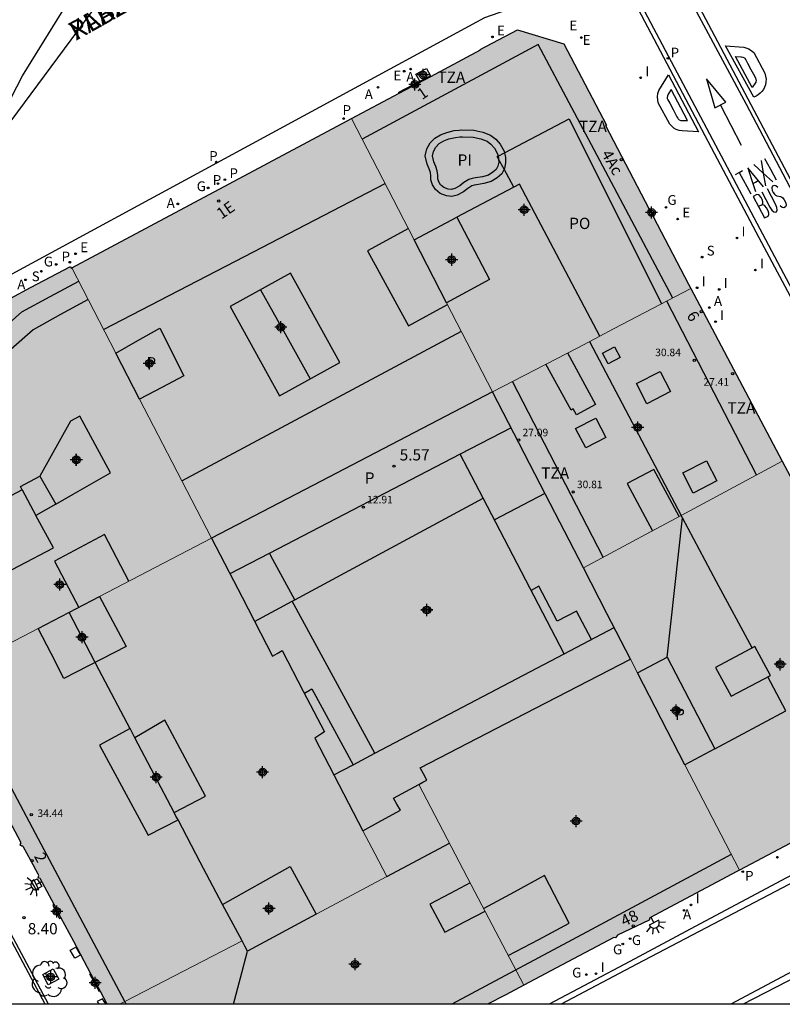
# Model space of a CAD drawing. Units: metres. Extents: x 582044 to 582396, y 4796539 to 4796790.
# Drawn here: x 582302 to 582352, y 4796540 to 4796606 of the extents above; entities that cross this region are included whole.
import ezdxf
from ezdxf.enums import TextEntityAlignment as Align

# ---------------------------------------------------------------- set-up
doc = ezdxf.new("R2010")
doc.units = ezdxf.units.M
for name, color, linetype in [('010106', 9, 'Continuous'), ('020204', 9, 'Continuous'), ('020308', 9, 'Continuous'), ('050109', 4, 'Continuous'), ('050305', 9, 'Continuous'), ('060108', 9, 'Continuous'), ('060113', 4, 'Continuous'), ('060117', 9, 'Continuous'), ('060130', 9, 'Continuous'), ('070108', 9, 'Continuous'), ('070113', 9, 'Continuous'), ('080106', 1, 'Continuous'), ('080109', 9, 'Continuous'), ('080110', 9, 'Continuous'), ('080119', 7, 'Continuous'), ('080121', 9, 'Continuous'), ('080201', 9, 'Continuous'), ('080202', 9, 'Continuous'), ('080303', 9, 'Continuous'), ('080306', 9, 'Continuous'), ('080308', 9, 'Continuous'), ('080310', 9, 'Continuous'), ('080311', 9, 'Continuous'), ('080312', 8, 'Continuous'), ('080316', 9, 'Continuous'), ('090101', 1, 'Continuous'), ('090111', 4, 'Continuous'), ('100101', 9, 'Continuous'), ('100117', 54, 'Continuous'), ('100202', 3, 'Continuous'), ('200205', 4, 'Continuous'), ('200305', 4, 'Continuous'), ('210201', 9, 'Continuous'), ('210203', 4, 'Continuous'), ('210204', 9, 'Continuous'), ('210205', 4, 'Continuous'), ('210301', 9, 'Continuous'), ('210303', 4, 'Continuous'), ('210304', 9, 'Continuous'), ('210305', 4, 'Continuous'), ('220205', 1, 'Continuous'), ('220207', 9, 'Continuous'), ('220305', 1, 'Continuous'), ('220307', 9, 'Continuous'), ('230204', 9, 'Continuous'), ('230304', 9, 'Continuous'), ('250204', 9, 'Continuous'), ('260101', 9, 'Continuous'), ('270204', 9, 'Continuous'), ('270304', 9, 'Continuous'), ('990501', 21, 'Continuous'), ('990505', 151, 'Continuous'), ('990507', 41, 'Continuous'), ('C_Edificios', 5, 'Continuous'), ('Centroides', 1, 'Continuous')]:
    doc.layers.add(name, color=color, linetype=linetype)
for name, color, linetype, lineweight in [('080111', 7, 'Continuous', 30), ('080117', 7, 'Continuous', 20), ('080126', 7, 'Continuous', 30)]:
    doc.layers.add(name, color=color, linetype=linetype, lineweight=lineweight)
doc.styles.add('ARIAL', font='arial.ttf', dxfattribs={"height": 1})
doc.styles.add('ARIALI', font='ariali.ttf', dxfattribs={"height": 1})
doc.styles.add('ROMANS', font='romans__.ttf', dxfattribs={"height": 1})
doc.styles.get("Standard").update_dxf_attribs({"font": 'arial.ttf'})

# ---------------------------------------------------------------- blocks, each defined once
blk = doc.blocks.new('Centroide')
for points in [[(0.402, 0), (-0.402, 0)], [(0, -0.402), (0, 0.402)]]:
    blk.add_lwpolyline(points)
for radius in [0.256, 0.159]:
    blk.add_circle((0, 0), radius)
blk = doc.blocks.new('SANEA')
blk.add_circle((0, 0), 0.055)
blk = doc.blocks.new('REIND')
blk.add_circle((0, 0), 0.055)
blk = doc.blocks.new('ABAS')
blk.add_circle((0, 0), 0.055)
blk = doc.blocks.new('REGELE')
blk.add_circle((0, 0), 0.055)
blk = doc.blocks.new('PLUVI3')
blk.add_circle((0, 0), 0.055)
blk = doc.blocks.new('COTAPU')
blk.add_circle((0, 0), 0.075)
blk = doc.blocks.new('PUNTO')
blk.add_circle((0, 0), 0.075)
blk = doc.blocks.new('BloquePortal')
blk.add_circle((0, 0), 0.075)
at = {"flags": 5}
blk.add_attdef('INDICE', text='', height=0.75, dxfattribs=at).set_placement((0, 0), align=Align.MIDDLE_CENTER)
blk = doc.blocks.new('PLUVI1')
blk.add_circle((0, 0), 0.055)
blk = doc.blocks.new('FAREDE')
at = {"linetype": 'Continuous'}
for p, q in [((0.75, 0.7), (0.57, 0.322)), ((0.415, 0), (0, 0)), ((0.415, 0.36), (0.415, -0.351)), ((1.07, 0.411), (0.715, 0.19)), ((0.738, -0.699), (0.56, -0.32)), ((1.062, -0.416), (0.709, -0.191)), ((1.187, -0.005), (0.768, -0.001))]:
    blk.add_line(p, q, dxfattribs=at)
blk.add_arc((0.413, 0.004), 0.355, 270.4282, 89.5718, dxfattribs=at)
blk = doc.blocks.new('REGALU')
blk.add_circle((0, 0), 0.055)
blk = doc.blocks.new('ARBOL')
blk.add_circle((0, 0), 0.0587)
for centre, radius, start, end in [((-0.564, 0.381), 0.532, 92.28, 254.58), ((-0.28, 0.855), 0.3, 359.28777, 173.60777), ((0.097, 0.97), 0.21, 23.15651, 160.46651), ((0.438, 0.881), 0.24, 301.57804, 139.32804), ((0.656, 0.288), 0.443, 319.85562, 114.76562), ((-0.091, 0.321), 0.12, 119.14, 310.56), ((0.819, -0.249), 0.383, 235.52754, 62.02753), ((-0.556, -0.339), 0.555, 142.64, 266.54), ((-0.039, -0.384), 0.21, 189.64, 323.88), ((0.299, -0.624), 0.532, 224.67, 0.24), ((-0.301, -0.676), 0.45, 213.78, 295.32)]:
    blk.add_arc(centre, radius, start, end)
blk = doc.blocks.new('REGAS')
blk.add_circle((0, 0), 0.055)
blk = doc.blocks.new('PLUVI2')
blk.add_circle((0, 0), 0.055)

msp = doc.modelspace()

# ---------------------------------------------------------------- hatches: boundary and pattern name
at = {"layer": '990501'}
for points in [[(582327.888, 4796590.959), (582330.719, 4796592.453), (582332.899, 4796588.316), (582330.05, 4796586.768), (582333.103, 4796580.847), (582338.712, 4796583.769), (582341.134, 4796585.031), (582346.268, 4796587.705), (582346.106, 4796588.011), (582343.759, 4796592.499), (582343.498, 4796592.997), (582340.601, 4796598.535), (582340.628, 4796598.549), (582340.656, 4796598.564), (582337.837, 4796603.973), (582334.744, 4796604.891), (582332.279, 4796603.595), (582332.295, 4796603.565), (582328.992, 4796601.808), (582326.901, 4796600.696), (582323.736, 4796599.012)], [(582308.082, 4796583.427), (582305.16, 4796589.085), (582323.442, 4796598.855), (582323.736, 4796599.012), (582327.888, 4796590.959), (582330.05, 4796586.768), (582333.103, 4796580.847), (582321.168, 4796574.628), (582314.437, 4796571.122), (582311.824, 4796576.182), (582309.662, 4796580.369), (582311.133, 4796581.138), (582312.604, 4796581.908), (582311.004, 4796585.084), (582309.543, 4796584.256)], [(582345.876, 4796556.076), (582349.492, 4796549.065), (582360.983, 4796555.17), (582361.221, 4796555.954), (582361.653, 4796557.371), (582361.892, 4796558.155), (582357.866, 4796565.741), (582357.073, 4796567.237), (582356.543, 4796568.235), (582356.559, 4796568.244), (582356.576, 4796568.253), (582354.457, 4796572.252), (582352.337, 4796576.252), (582345.662, 4796572.668), (582343.586, 4796571.553), (582339.13, 4796569.16), (582340.694, 4796566.126), (582342.258, 4796563.092), (582342.733, 4796562.171), (582344.69, 4796563.228), (582347.858, 4796557.124), (582346.867, 4796556.6)], [(582345.876, 4796556.076), (582342.733, 4796562.171), (582342.258, 4796563.092), (582335.27, 4796559.484), (582328.282, 4796555.878), (582328.51, 4796555.467), (582328.739, 4796555.056), (582328.47, 4796554.911), (582328.202, 4796554.767), (582331.688, 4796548.101), (582335.175, 4796541.434), (582336.965, 4796542.382), (582341.161, 4796544.605), (582341.271, 4796544.578), (582341.386, 4796544.753), (582343.498, 4796545.748), (582343.532, 4796545.896), (582349.33, 4796548.979), (582349.492, 4796549.065)], [(582328.202, 4796554.767), (582327.626, 4796554.457), (582326.514, 4796553.858), (582326.752, 4796553.457), (582326.99, 4796553.057), (582325.734, 4796552.369), (582324.492, 4796551.69), (582325.285, 4796550.167), (582326.078, 4796548.645), (582321.387, 4796546.137), (582316.819, 4796543.693), (582316.639, 4796544.029), (582316.459, 4796544.365), (582312.567, 4796542.353), (582308.675, 4796540.342), (582308.321, 4796540.16), (582332.768, 4796540.159), (582333.971, 4796540.797), (582335.175, 4796541.434), (582331.688, 4796548.101)]]:
    msp.add_hatch(color=256, dxfattribs=at).paths.add_polyline_path(points, flags=0)
h = msp.add_hatch(color=256, dxfattribs=at)
h.paths.add_polyline_path([(582293.8, 4796578.03), (582290.784, 4796573.423), (582290.69, 4796571.56), (582291.558, 4796569.929), (582291.603, 4796569.953), (582291.649, 4796569.977), (582293.879, 4796565.775), (582296.11, 4796561.574), (582302.921, 4796565.122), (582307.005, 4796567.25), (582314.437, 4796571.122), (582311.824, 4796576.182), (582309.662, 4796580.369), (582308.082, 4796583.427), (582305.16, 4796589.085), (582305.14, 4796589.074), (582305.12, 4796589.064), (582305.089, 4796589.12), (582305.059, 4796589.177), (582302.419, 4796587.776), (582299.778, 4796586.375), (582298.519, 4796585.24), (582295.413, 4796580.495)], flags=0)
h.paths.add_polyline_path([(582305.684, 4796579.237), (582305.076, 4796578.893), (582303.028, 4796575.245), (582304.092, 4796573.386), (582305.254, 4796574.051), (582307.732, 4796575.469)], flags=0)
h = msp.add_hatch(color=256, dxfattribs=at)
h.dxf.hatch_style = 1
h.paths.add_polyline_path([(582349.303, 4796581.979), (582346.268, 4796587.705), (582341.134, 4796585.031), (582340.227, 4796584.549), (582338.71, 4796583.76), (582333.103, 4796580.847), (582336.61, 4796574.03), (582339.13, 4796569.16), (582343.58, 4796571.55), (582345.63, 4796572.64), (582352.337, 4796576.252)])
h = msp.add_hatch(color=256, dxfattribs=at)
h.paths.add_polyline_path([(582314.437, 4796571.122), (582307.005, 4796567.25), (582307.884, 4796565.591), (582308.763, 4796563.933), (582304.635, 4796561.805), (582303.779, 4796563.464), (582302.921, 4796565.122), (582296.11, 4796561.574), (582301.791, 4796550.897), (582301.729, 4796550.768), (582301.776, 4796550.717), (582301.807, 4796550.685), (582301.837, 4796550.671), (582301.902, 4796550.668), (582301.927, 4796550.642), (582301.955, 4796550.598), (582302.438, 4796549.705), (582302.921, 4796548.813), (582302.965, 4796548.72), (582302.927, 4796548.556), (582303.054, 4796548.511), (582303.978, 4796546.78), (582304.439, 4796545.915), (582305.282, 4796544.336), (582306.425, 4796542.193), (582307.054, 4796541.014), (582307.51, 4796540.16), (582308.321, 4796540.16), (582308.675, 4796540.342), (582312.567, 4796542.353), (582316.459, 4796544.365), (582315.155, 4796546.797), (582319.659, 4796549.309), (582321.387, 4796546.137), (582326.078, 4796548.645), (582325.285, 4796550.167), (582324.492, 4796551.69), (582324.476, 4796551.682), (582322.884, 4796554.765), (582321.292, 4796557.849), (582321.618, 4796558.051), (582321.943, 4796558.252), (582320.532, 4796560.957), (582319.122, 4796563.662), (582318.804, 4796563.471), (582318.487, 4796563.28), (582316.462, 4796567.201)], flags=0)
h.paths.add_polyline_path([(582311.339, 4796559.037), (582309.342, 4796557.869), (582309.186, 4796558.167), (582309.022, 4796558.477), (582306.995, 4796557.365), (582310.227, 4796551.405), (582311.218, 4796551.907), (582312.209, 4796552.408), (582312.075, 4796552.663), (582311.944, 4796552.912), (582314.043, 4796553.997)], flags=0)
at = {"layer": '990505'}
msp.add_hatch(color=256, dxfattribs=at).paths.add_polyline_path([(582333.507, 4796596.107), (582333.499, 4796596.363), (582333.435, 4796596.667), (582333.227, 4796597.035), (582332.987, 4796597.307), (582332.739, 4796597.507), (582332.323, 4796597.659), (582331.803, 4796597.779), (582331.091, 4796597.803), (582330.923, 4796597.787), (582330.627, 4796597.755), (582330.203, 4796597.651), (582329.852, 4796597.516), (582329.556, 4796597.34), (582329.332, 4796597.108), (582329.172, 4796596.82), (582329.1, 4796596.532), (582329.195, 4796596.132), (582329.331, 4796595.828), (582329.419, 4796595.524), (582329.467, 4796595.244), (582329.467, 4796594.996), (582329.523, 4796594.796), (582329.651, 4796594.604), (582329.859, 4796594.428), (582330.147, 4796594.316), (582330.363, 4796594.3), (582330.587, 4796594.356), (582330.915, 4796594.532), (582331.195, 4796594.748), (582331.531, 4796594.948), (582331.747, 4796595.028), (582331.955, 4796595.068), (582332.427, 4796595.132), (582332.819, 4796595.252), (582333.123, 4796595.443), (582333.339, 4796595.627), (582333.451, 4796595.851)], flags=0)
at = {"layer": '990507'}
for points in [[(582330.719, 4796592.453), (582332.899, 4796588.316), (582330.05, 4796586.768), (582327.888, 4796590.959)], [(582311.004, 4796585.084), (582312.604, 4796581.908), (582311.133, 4796581.138), (582309.662, 4796580.369), (582308.082, 4796583.427), (582309.543, 4796584.256)], [(582333.103, 4796580.847), (582321.168, 4796574.628), (582314.437, 4796571.122), (582316.462, 4796567.201), (582318.487, 4796563.28), (582318.804, 4796563.471), (582319.122, 4796563.662), (582320.532, 4796560.957), (582321.943, 4796558.252), (582321.618, 4796558.051), (582321.292, 4796557.849), (582322.884, 4796554.765), (582324.476, 4796551.682), (582324.492, 4796551.69), (582325.734, 4796552.369), (582326.99, 4796553.057), (582326.752, 4796553.457), (582326.514, 4796553.858), (582327.626, 4796554.457), (582328.202, 4796554.767), (582328.47, 4796554.911), (582328.739, 4796555.056), (582328.51, 4796555.467), (582328.282, 4796555.878), (582335.27, 4796559.484), (582342.258, 4796563.092), (582340.694, 4796566.126), (582339.13, 4796569.16), (582336.614, 4796574.038)], [(582305.684, 4796579.237), (582305.076, 4796578.893), (582303.028, 4796575.245), (582304.092, 4796573.386), (582305.254, 4796574.051), (582307.732, 4796575.469)], [(582302.921, 4796565.122), (582307.005, 4796567.25), (582307.884, 4796565.591), (582308.763, 4796563.933), (582304.635, 4796561.805), (582303.779, 4796563.464)], [(582344.69, 4796563.228), (582342.733, 4796562.171), (582345.876, 4796556.076), (582346.867, 4796556.6), (582347.858, 4796557.124)], [(582311.339, 4796559.037), (582309.342, 4796557.869), (582309.186, 4796558.167), (582309.022, 4796558.477), (582306.995, 4796557.365), (582310.227, 4796551.405), (582311.218, 4796551.907), (582312.209, 4796552.408), (582312.075, 4796552.663), (582311.944, 4796552.912), (582314.043, 4796553.997)], [(582319.659, 4796549.309), (582315.155, 4796546.797), (582316.459, 4796544.365), (582316.639, 4796544.029), (582316.819, 4796543.693), (582321.387, 4796546.137)]]:
    msp.add_hatch(color=256, dxfattribs=at).paths.add_polyline_path(points, flags=0)

# ---------------------------------------------------------------- linework, layer by layer
at = {"layer": '010106', "flags": 128}
msp.add_lwpolyline([(582394.207, 4796715.595), (582394.207, 4796715.471), (582394.203, 4796540.158), (582044.213, 4796540.165), (582044.219, 4796790.158), (582394.209, 4796790.151)], close=True, dxfattribs=at)
at = {"layer": '050109', "flags": 128}
for points in [[(582333.501, 4796596.304), (582333.507, 4796596.107), (582333.451, 4796595.851), (582333.339, 4796595.627), (582333.123, 4796595.443), (582332.819, 4796595.252), (582332.427, 4796595.132), (582331.955, 4796595.068), (582331.747, 4796595.028), (582331.531, 4796594.948), (582331.195, 4796594.748), (582330.915, 4796594.532), (582330.587, 4796594.356), (582330.363, 4796594.3), (582330.147, 4796594.316), (582329.859, 4796594.428), (582329.651, 4796594.604), (582329.523, 4796594.796), (582329.467, 4796594.996), (582329.467, 4796595.244), (582329.419, 4796595.524), (582329.331, 4796595.828), (582329.195, 4796596.132), (582329.1, 4796596.532), (582329.172, 4796596.82), (582329.332, 4796597.108), (582329.556, 4796597.34), (582329.852, 4796597.516), (582330.203, 4796597.651), (582330.627, 4796597.755), (582330.923, 4796597.787), (582331.091, 4796597.803)], [(582331.091, 4796597.803), (582331.803, 4796597.779), (582332.323, 4796597.659), (582332.739, 4796597.507), (582332.987, 4796597.307), (582333.227, 4796597.035), (582333.435, 4796596.667), (582333.467, 4796596.517)], [(582333.467, 4796596.517), (582333.499, 4796596.363), (582333.501, 4796596.304)]]:
    msp.add_lwpolyline(points, dxfattribs=at)
at = {"layer": '060108', "flags": 128}
for points in [[(582370.779, 4796561.159), (582333.795, 4796631.076)], [(582341.29, 4796609.118), (582347.624, 4796597.078), (582350.781, 4796591.113), (582354.244, 4796584.644)], [(582303.606, 4796540.16), (582295.518, 4796555.345)], [(582355.655, 4796550.177), (582346.552, 4796545.325), (582342.209, 4796543.003), (582336.85, 4796540.159)], [(582349.721, 4796540.159), (582363.081, 4796547.063), (582362.107, 4796549.289)]]:
    msp.add_lwpolyline(points, dxfattribs=at)
at = {"layer": '060113', "flags": 128}
for points in [[(582341.821, 4796608.751), (582354.567, 4796584.659)], [(582358.145, 4796584.376), (582349.953, 4796599.931), (582345.403, 4796608.439)], [(582303.38, 4796540.16), (582295.503, 4796554.931), (582293.671, 4796553.996), (582288.727, 4796563.355), (582287.623, 4796565.347), (582287.015, 4796566.571), (582286.719, 4796567.571), (582286.607, 4796568.243), (582286.615, 4796569.275), (582286.695, 4796569.931), (582286.919, 4796570.699), (582287.239, 4796571.371), (582297.487, 4796586.803), (582297.799, 4796587.138), (582298.151, 4796587.426), (582298.623, 4796587.73), (582299.279, 4796588.084)], [(582354.167, 4796548.848), (582342.673, 4796542.816), (582337.66, 4796540.159)]]:
    msp.add_lwpolyline(points, dxfattribs=at)
at = {"layer": '060117', "flags": 128}
for points in [[(582326.901, 4796600.696), (582326.872, 4796600.751), (582328.269, 4796601.483)], [(582328.269, 4796601.483), (582328.97, 4796601.85)], [(582328.97, 4796601.85), (582328.992, 4796601.808)]]:
    msp.add_lwpolyline(points, dxfattribs=at)
at = {"layer": '060130', "flags": 128}
msp.add_lwpolyline([(582298.521, 4796595.346), (582301.891, 4796601.835), (582306.601, 4796609.486), (582309.388, 4796613.134), (582314.13, 4796618.94), (582318.2, 4796624.961), (582323.218, 4796632.858), (582326.123, 4796636.165)], dxfattribs=at)
at = {"layer": '070108', "flags": 128}
for points in [[(582298.521, 4796595.346), (582325.593, 4796631.921)], [(582325.593, 4796631.921), (582327.653, 4796628.403), (582338.852, 4796607.835), (582335.938, 4796606.869), (582332.568, 4796605.694), (582299.322, 4796587.666), (582299.305, 4796587.835)]]:
    msp.add_lwpolyline(points, dxfattribs=at)
at = {"layer": '070113', "flags": 128}
for points in [[(582333.861, 4796595.643), (582333.708, 4796595.338), (582333.396, 4796595.072), (582333.012, 4796594.831), (582332.526, 4796594.682), (582332.029, 4796594.614), (582331.871, 4796594.584), (582331.73, 4796594.532), (582331.454, 4796594.367), (582331.166, 4796594.145), (582330.754, 4796593.924), (582330.403, 4796593.836), (582330.045, 4796593.863), (582329.621, 4796594.028), (582329.305, 4796594.295), (582329.1, 4796594.602), (582329.007, 4796594.933), (582329.007, 4796595.205), (582328.97, 4796595.421), (582328.898, 4796595.67), (582328.759, 4796595.983), (582328.627, 4796596.534), (582328.741, 4796596.99), (582328.96, 4796597.384), (582329.268, 4796597.703), (582329.65, 4796597.93), (582330.066, 4796598.09), (582330.547, 4796598.209), (582330.877, 4796598.244), (582331.047, 4796598.26)], [(582331.047, 4796598.26), (582331.863, 4796598.237), (582332.454, 4796598.1), (582332.968, 4796597.912), (582333.306, 4796597.64), (582333.603, 4796597.303), (582333.87, 4796596.831), (582333.89, 4796596.738)], [(582333.89, 4796596.738), (582333.957, 4796596.418), (582333.968, 4796596.064), (582333.888, 4796595.697), (582333.861, 4796595.643)]]:
    msp.add_lwpolyline(points, dxfattribs=at)
at = {"layer": '080106', "flags": 128}
for points in [[(582327.506, 4796591.7), (582324.803, 4796590.228), (582327.516, 4796585.237), (582330.11, 4796586.65)], [(582315.684, 4796586.524), (582318.941, 4796580.595), (582322.947, 4796582.796), (582319.69, 4796588.725), (582315.684, 4796586.524)], [(582301.864, 4796574.334), (582301.74, 4796574.565), (582303.028, 4796575.245)], [(582301.864, 4796574.334), (582297.372, 4796571.973), (582299.348, 4796568.101), (582303.932, 4796570.477), (582302.776, 4796572.633)], [(582301.864, 4796574.334), (582302.776, 4796572.633)], [(582304.092, 4796573.386), (582302.776, 4796572.633)], [(582308.952, 4796568.265), (582307.332, 4796571.381), (582304.012, 4796569.597), (582305.618, 4796566.527)], [(582348.946, 4796560.628), (582351.559, 4796562.012), (582350.514, 4796563.924), (582347.901, 4796562.54), (582348.946, 4796560.628)], [(582331.62, 4796548.231), (582330.279, 4796547.518), (582328.938, 4796546.805), (582329.93, 4796544.957), (582331.269, 4796545.651), (582332.607, 4796546.344)]]:
    msp.add_lwpolyline(points, dxfattribs=at)
for points in [[(582340.77, 4796582.72), (582340.4, 4796583.42), (582341.2, 4796583.85), (582341.58, 4796583.14)], [(582344.23, 4796582.21), (582344.92, 4796580.87), (582343.35, 4796580.06), (582342.66, 4796581.4)], [(582339.29, 4796577.12), (582338.61, 4796578.42), (582339.95, 4796579.11), (582340.62, 4796577.81)], [(582347.3, 4796576.27), (582347.99, 4796574.93), (582346.42, 4796574.12), (582345.73, 4796575.46)]]:
    msp.add_lwpolyline(points, close=True, dxfattribs=at)
at = {"layer": '080109', "flags": 128}
for points in [[(582317.694, 4796587.629), (582319.332, 4796584.7), (582320.995, 4796581.724)], [(582339.539, 4796584.191), (582345.63, 4796572.64)], [(582345.701, 4796572.489), (582345.63, 4796572.64)], [(582344.69, 4796563.228), (582345.195, 4796567.858), (582345.701, 4796572.489)], [(582350.339, 4796563.831), (582347.978, 4796568.238), (582345.701, 4796572.489)], [(582309.029, 4796558.465), (582306.98, 4796562.367), (582304.973, 4796566.191)], [(582352.578, 4796559.652), (582351.368, 4796561.911)], [(582347.858, 4796557.124), (582352.578, 4796559.652)], [(582311.945, 4796552.912), (582310.642, 4796555.392), (582309.342, 4796557.869)], [(582315.155, 4796546.797), (582313.683, 4796549.601), (582312.211, 4796552.404)], [(582315.903, 4796540.159), (582316.361, 4796541.926), (582316.819, 4796543.693)]]:
    msp.add_lwpolyline(points, dxfattribs=at)
at = {"layer": '080110', "flags": 128}
for points in [[(582345.062, 4796587.076), (582340.592, 4796595.503), (582336.123, 4796603.931), (582324.44, 4796597.647)], [(582307.271, 4796584.998), (582316.617, 4796589.846), (582325.963, 4796594.694)], [(582340.227, 4796584.549), (582334.883, 4796594.651), (582330.719, 4796592.453)], [(582296.99, 4796562.032), (582294.705, 4796566.335), (582292.42, 4796570.637), (582292.964, 4796574.869), (582298.484, 4796583.173), (582301.836, 4796586.156), (582303.725, 4796587.182), (582305.613, 4796588.208)], [(582306.24, 4796586.993), (582304.414, 4796585.986), (582302.588, 4796584.98), (582299.612, 4796582.349), (582293.508, 4796573.069), (582293.436, 4796571.725), (582295.813, 4796567.191), (582298.189, 4796562.657)], [(582350.629, 4796575.332), (582344.681, 4796586.879)], [(582312.465, 4796574.942), (582331.027, 4796584.872)], [(582338.079, 4796583.432), (582339.94, 4796580.02), (582338.67, 4796579.33), (582338.46, 4796579.71), (582338.31, 4796579.63), (582336.638, 4796582.684)], [(582340.443, 4796569.865), (582334.42, 4796581.531)], [(582334.329, 4796578.465), (582330.95, 4796576.71)], [(582332.469, 4796573.782), (582330.95, 4796576.71), (582318.27, 4796570.12)], [(582345.48, 4796572.56), (582343.81, 4796575.7), (582342.04, 4796574.76), (582343.718, 4796571.623)], [(582336.573, 4796574.102), (582333.223, 4796572.357)], [(582319.966, 4796567.027), (582332.479, 4796573.788)], [(582337.856, 4796563.45), (582332.479, 4796573.788)], [(582318.27, 4796570.12), (582315.66, 4796568.755)], [(582319.966, 4796567.027), (582318.504, 4796569.719), (582318.282, 4796570.126)], [(582339.66, 4796564.4), (582338.67, 4796566.28), (582337.39, 4796565.61), (582336.17, 4796567.93), (582335.667, 4796567.659)], [(582317.297, 4796565.585), (582319.792, 4796566.933)], [(582319.792, 4796566.933), (582319.966, 4796567.027)], [(582325.291, 4796556.833), (582319.792, 4796566.933)], [(582337.856, 4796563.45), (582341.172, 4796565.197)], [(582325.291, 4796556.833), (582337.856, 4796563.45)], [(582308.771, 4796540.16), (582308.675, 4796540.342), (582302.945, 4796551.129), (582297.121, 4796562.1)], [(582320.6, 4796560.827), (582321.102, 4796561.125), (582323.847, 4796556.072)], [(582323.847, 4796556.072), (582325.291, 4796556.833)], [(582322.559, 4796555.394), (582323.847, 4796556.072)], [(582326.078, 4796548.645), (582328.148, 4796549.753), (582330.239, 4796550.871)], [(582348.952, 4796550.112), (582339.672, 4796545.136), (582330.392, 4796540.159)], [(582334.144, 4796543.404), (582336.165, 4796544.473), (582338.186, 4796545.541), (582336.546, 4796548.709), (582334.529, 4796547.617), (582332.512, 4796546.525)]]:
    msp.add_lwpolyline(points, dxfattribs=at)
at = {"layer": '080111', "flags": 128}
for points in [[(582328.992, 4796601.808), (582332.295, 4796603.565), (582332.279, 4796603.595), (582334.744, 4796604.891), (582337.837, 4796603.973), (582340.656, 4796598.564), (582340.628, 4796598.549), (582340.601, 4796598.535), (582343.498, 4796592.997)], [(582326.901, 4796600.696), (582328.992, 4796601.808)], [(582323.736, 4796599.012), (582326.901, 4796600.696)], [(582305.16, 4796589.085), (582323.442, 4796598.855), (582323.736, 4796599.012)], [(582343.498, 4796592.997), (582343.759, 4796592.499)], [(582343.759, 4796592.499), (582346.106, 4796588.011), (582346.268, 4796587.705)], [(582295.413, 4796580.495), (582298.519, 4796585.24), (582299.778, 4796586.375), (582302.419, 4796587.776), (582305.059, 4796589.177), (582305.089, 4796589.12), (582305.12, 4796589.064), (582305.14, 4796589.074), (582305.16, 4796589.085)], [(582346.268, 4796587.705), (582349.303, 4796581.979), (582352.337, 4796576.252)], [(582352.337, 4796576.252), (582354.457, 4796572.252), (582356.576, 4796568.253), (582356.559, 4796568.244), (582356.543, 4796568.235), (582357.073, 4796567.237)], [(582303.978, 4796546.78), (582303.054, 4796548.511), (582302.927, 4796548.556), (582302.965, 4796548.72), (582302.921, 4796548.813), (582302.438, 4796549.705), (582301.955, 4796550.598), (582301.927, 4796550.642), (582301.902, 4796550.668), (582301.837, 4796550.671), (582301.807, 4796550.685), (582301.776, 4796550.717), (582301.729, 4796550.768), (582301.791, 4796550.897), (582296.11, 4796561.574)], [(582361.221, 4796555.954), (582360.983, 4796555.17), (582349.492, 4796549.065)], [(582349.492, 4796549.065), (582349.33, 4796548.979), (582343.532, 4796545.896), (582343.498, 4796545.748), (582341.386, 4796544.753), (582341.271, 4796544.578), (582341.161, 4796544.605), (582336.965, 4796542.382), (582335.175, 4796541.434)], [(582304.439, 4796545.915), (582303.978, 4796546.78)], [(582306.425, 4796542.193), (582305.282, 4796544.336), (582304.439, 4796545.915)], [(582307.054, 4796541.014), (582306.425, 4796542.193)], [(582335.175, 4796541.434), (582333.971, 4796540.797), (582332.768, 4796540.159)], [(582307.51, 4796540.16), (582307.054, 4796541.014)]]:
    msp.add_lwpolyline(points, dxfattribs=at)
at = {"layer": '080117', "flags": 128}
for points in [[(582327.888, 4796590.959), (582323.736, 4796599.012)], [(582305.16, 4796589.085), (582308.082, 4796583.427)], [(582341.134, 4796585.031), (582346.268, 4796587.705)], [(582330.05, 4796586.768), (582333.103, 4796580.847)], [(582340.227, 4796584.549), (582341.134, 4796585.031)], [(582338.71, 4796583.76), (582340.227, 4796584.549)], [(582333.103, 4796580.847), (582338.71, 4796583.76)], [(582309.662, 4796580.369), (582311.824, 4796576.182), (582314.437, 4796571.122)], [(582352.337, 4796576.252), (582345.63, 4796572.64)], [(582343.58, 4796571.55), (582345.63, 4796572.64)], [(582343.58, 4796571.55), (582339.13, 4796569.16)], [(582314.437, 4796571.122), (582307.005, 4796567.25)], [(582296.11, 4796561.574), (582302.921, 4796565.122)], [(582342.733, 4796562.171), (582342.258, 4796563.092)], [(582349.492, 4796549.065), (582345.876, 4796556.076)], [(582328.202, 4796554.767), (582331.688, 4796548.101), (582335.175, 4796541.434)], [(582321.387, 4796546.137), (582326.078, 4796548.645), (582325.285, 4796550.167), (582324.492, 4796551.69)], [(582316.459, 4796544.365), (582312.567, 4796542.353), (582308.675, 4796540.342), (582308.321, 4796540.16)]]:
    msp.add_lwpolyline(points, dxfattribs=at)
at = {"layer": '080119', "flags": 128}
for points in [[(582327.888, 4796590.959), (582330.719, 4796592.453)], [(582330.719, 4796592.453), (582332.899, 4796588.316), (582330.05, 4796586.768)], [(582330.05, 4796586.768), (582327.888, 4796590.959)], [(582308.082, 4796583.427), (582309.543, 4796584.256), (582311.004, 4796585.084)], [(582311.004, 4796585.084), (582312.604, 4796581.908), (582311.133, 4796581.138), (582309.662, 4796580.369)], [(582309.662, 4796580.369), (582308.082, 4796583.427)], [(582305.684, 4796579.237), (582305.076, 4796578.893), (582303.028, 4796575.245), (582304.092, 4796573.386), (582305.254, 4796574.051), (582307.732, 4796575.469), (582305.684, 4796579.237)], [(582307.005, 4796567.25), (582307.884, 4796565.591), (582308.763, 4796563.933), (582304.635, 4796561.805), (582303.779, 4796563.464), (582302.921, 4796565.122)], [(582302.921, 4796565.122), (582307.005, 4796567.25)], [(582342.733, 4796562.171), (582344.69, 4796563.228)], [(582344.69, 4796563.228), (582347.858, 4796557.124), (582346.867, 4796556.6), (582345.876, 4796556.076)], [(582345.876, 4796556.076), (582342.733, 4796562.171)], [(582311.339, 4796559.037), (582309.342, 4796557.869), (582309.186, 4796558.167), (582309.022, 4796558.477), (582306.995, 4796557.365), (582310.227, 4796551.405), (582311.218, 4796551.907), (582312.209, 4796552.408), (582312.075, 4796552.663), (582311.944, 4796552.912), (582314.043, 4796553.997), (582311.339, 4796559.037)], [(582316.459, 4796544.365), (582315.155, 4796546.797), (582319.659, 4796549.309)], [(582319.659, 4796549.309), (582321.387, 4796546.137)], [(582321.387, 4796546.137), (582316.819, 4796543.693), (582316.639, 4796544.029), (582316.459, 4796544.365)]]:
    msp.add_lwpolyline(points, dxfattribs=at)
at = {"layer": '080121', "flags": 128}
for points in [[(582333.89, 4796596.738), (582338.195, 4796598.987), (582344.316, 4796586.689)], [(582333.467, 4796596.517), (582333.89, 4796596.738)], [(582333.501, 4796596.304), (582333.403, 4796596.483), (582333.467, 4796596.517)], [(582333.861, 4796595.643), (582333.501, 4796596.304)], [(582334.509, 4796594.453), (582333.861, 4796595.643)]]:
    msp.add_lwpolyline(points, dxfattribs=at)
at = {"layer": '080126', "flags": 128}
for points in [[(582333.103, 4796580.847), (582321.168, 4796574.628), (582314.437, 4796571.122)], [(582339.13, 4796569.16), (582336.61, 4796574.03), (582333.103, 4796580.847)], [(582314.437, 4796571.122), (582316.462, 4796567.201), (582318.487, 4796563.28), (582318.804, 4796563.471), (582319.122, 4796563.662), (582320.532, 4796560.957), (582321.943, 4796558.252), (582321.618, 4796558.051), (582321.292, 4796557.849), (582322.884, 4796554.765), (582324.476, 4796551.682), (582324.492, 4796551.69)], [(582342.258, 4796563.092), (582340.694, 4796566.126), (582339.13, 4796569.16)], [(582328.202, 4796554.767), (582328.47, 4796554.911), (582328.739, 4796555.056), (582328.51, 4796555.467), (582328.282, 4796555.878), (582335.27, 4796559.484), (582342.258, 4796563.092)], [(582324.492, 4796551.69), (582325.734, 4796552.369), (582326.99, 4796553.057), (582326.752, 4796553.457), (582326.514, 4796553.858), (582327.626, 4796554.457), (582328.202, 4796554.767)]]:
    msp.add_lwpolyline(points, dxfattribs=at)
at = {"layer": '090101', "flags": 128}
for points in [[(582348.573, 4796603.835), (582349.777, 4796603.751), (582350.113, 4796603.647), (582350.454, 4796603.396), (582351.175, 4796602.012), (582351.232, 4796601.825), (582351.258, 4796601.631), (582351.252, 4796601.436), (582351.215, 4796601.244), (582351.16, 4796601.088), (582351.083, 4796600.941), (582350.988, 4796600.805), (582350.874, 4796600.684), (582350.745, 4796600.58), (582350.603, 4796600.494), (582350.451, 4796600.429)], [(582344.793, 4796601.918), (582346.785, 4796598.133), (582345.683, 4796598.202), (582345.489, 4796598.223), (582345.302, 4796598.28), (582345.129, 4796598.372), (582344.861, 4796598.63), (582344.099, 4796600.041), (582344.044, 4796600.446), (582344.076, 4796600.661), (582344.148, 4796600.866)]]:
    msp.add_lwpolyline(points, close=True, dxfattribs=at)
at = {"layer": '090111', "flags": 128}
for points in [[(582328.269, 4796601.483), (582328.004, 4796601.966), (582328.705, 4796602.332), (582328.97, 4796601.85)], [(582343.498, 4796592.997), (582343.566, 4796593.033), (582343.819, 4796592.53), (582343.759, 4796592.499)], [(582303.978, 4796546.78), (582303.886, 4796546.732), (582304.343, 4796545.864), (582304.439, 4796545.915)], [(582307.054, 4796541.014), (582307.001, 4796540.986), (582306.364, 4796542.16), (582306.425, 4796542.193)]]:
    msp.add_lwpolyline(points, dxfattribs=at)
at = {"layer": '100101', "flags": 128}
msp.add_lwpolyline([(582304.285, 4796541.819), (582303.597, 4796541.453), (582303.231, 4796542.141), (582303.919, 4796542.507), (582304.285, 4796541.819)], dxfattribs=at)
at = {"layer": '100117', "flags": 128}
for points in [[(582349.582, 4796603.109), (582349.633, 4796603.106), (582349.713, 4796603.093), (582349.819, 4796603.035), (582349.857, 4796603.003), (582349.912, 4796602.917), (582350.033, 4796602.692), (582350.257, 4796602.274), (582350.51, 4796601.794), (582350.566, 4796601.69), (582350.581, 4796601.656), (582350.588, 4796601.614), (582350.589, 4796601.596), (582350.594, 4796601.559), (582350.579, 4796601.424), (582350.336, 4796601.063), (582349.239, 4796603.124)], [(582344.769, 4796600.635), (582344.743, 4796600.591), (582344.71, 4796600.517), (582344.698, 4796600.397), (582344.704, 4796600.348), (582344.744, 4796600.254), (582344.863, 4796600.028), (582345.085, 4796599.609), (582345.342, 4796599.131), (582345.397, 4796599.026), (582345.417, 4796598.995), (582345.448, 4796598.966), (582345.462, 4796598.955), (582345.49, 4796598.93), (582345.61, 4796598.867), (582346.046, 4796598.867), (582344.949, 4796600.928)]]:
    msp.add_lwpolyline(points, close=True, dxfattribs=at)
for points in [[(582303.156, 4796547.975), (582302.797, 4796547.781), (582302.487, 4796548.31), (582302.846, 4796548.504), (582303.156, 4796547.975)], [(582305.726, 4796543.422), (582305.367, 4796543.228), (582305.057, 4796543.757), (582305.416, 4796543.951), (582305.726, 4796543.422)], [(582307.42, 4796540.16), (582307.204, 4796540.529), (582306.845, 4796540.335), (582306.948, 4796540.16)]]:
    msp.add_lwpolyline(points, dxfattribs=at)
at = {"layer": '260101', "flags": 128}
for points in [[(582347.87, 4796599.713), (582348.585, 4796600.095), (582347.307, 4796601.641), (582347.87, 4796599.713)], [(582348.228, 4796599.904), (582349.604, 4796597.25)], [(582350.925, 4796596.224), (582351.078, 4796595.382), (582351.23, 4796594.54)], [(582351.163, 4796596.354), (582351.552, 4796595.643), (582351.942, 4796594.93)], [(582349.23, 4796595.295), (582349.468, 4796595.426), (582349.705, 4796595.556)], [(582349.468, 4796595.426), (582350.247, 4796594.002)], [(582351.095, 4796594.466), (582350.569, 4796595.104), (582350.044, 4796595.741), (582350.299, 4796594.955), (582350.553, 4796594.169)], [(582350.451, 4796595.964), (582351.078, 4796595.382), (582351.705, 4796594.8)], [(582350.395, 4796594.699), (582350.564, 4796594.791), (582350.734, 4796594.885)], [(582350.976, 4796594.141), (582351.514, 4796593.113), (582351.649, 4796592.922), (582351.775, 4796592.813), (582351.893, 4796592.789), (582351.948, 4796592.817), (582351.995, 4796592.929), (582351.978, 4796593.094), (582351.897, 4796593.314), (582351.36, 4796594.341)], [(582352.043, 4796594.437), (582351.916, 4796594.545), (582351.798, 4796594.57), (582351.689, 4796594.513), (582351.642, 4796594.402), (582351.659, 4796594.235), (582351.731, 4796594.099), (582351.83, 4796593.976), (582351.893, 4796593.922), (582351.984, 4796593.882), (582352.22, 4796593.831), (582352.31, 4796593.792), (582352.374, 4796593.737), (582352.472, 4796593.615), (582352.58, 4796593.409), (582352.597, 4796593.244), (582352.551, 4796593.132), (582352.441, 4796593.075), (582352.323, 4796593.1), (582352.197, 4796593.209)], [(582351.006, 4796593.284), (582351.053, 4796593.396), (582351.044, 4796593.478), (582350.999, 4796593.629), (582350.929, 4796593.766), (582350.829, 4796593.889), (582350.766, 4796593.944), (582350.647, 4796593.968), (582350.401, 4796593.839), (582350.778, 4796593.12), (582351.153, 4796592.401), (582351.4, 4796592.53), (582351.447, 4796592.642), (582351.438, 4796592.725), (582351.393, 4796592.876), (582351.286, 4796593.081), (582351.188, 4796593.204), (582351.124, 4796593.258), (582351.006, 4796593.284), (582350.759, 4796593.155)], [(582354.375, 4796543.077), (582348.929, 4796540.159)]]:
    msp.add_lwpolyline(points, dxfattribs=at)

# ---------------------------------------------------------------- block references
at = {"layer": '020204'}
msp.add_blockref('COTAPU', (582326.56, 4796575.91, 5.56), dxfattribs=at)
at = {"layer": '020204', "rotation": 0.06386857172744807}
msp.add_blockref('COTAPU', (582301.975, 4796545.92, 8.403), dxfattribs=at)
at = {"layer": '080201'}
for p in [(582346.49, 4796582.94, 30.84), (582349.05, 4796582.05, 27.4), (582334.84, 4796577.65, 27.09), (582338.45, 4796574.2, 30.81), (582324.52, 4796573.19, 12.91)]:
    msp.add_blockref('PUNTO', p, dxfattribs=at)
at = {"layer": '080201', "rotation": 359.9987685839998}
msp.add_blockref('PUNTO', (582302.463, 4796552.75, 34.441), dxfattribs=at)
at = {"layer": '080202', "rotation": 359.9987685839998}
for p in [(582328.053, 4796601.19), (582341.658, 4796596.276), (582314.915, 4796593.521), (582346.958, 4796586.183), (582302.517, 4796549.708), (582342.445, 4796545.364)]:
    msp.add_blockref('BloquePortal', p, dxfattribs=at)
at = {"layer": '100202', "rotation": 359.9987685839998}
msp.add_blockref('ARBOL', (582303.636, 4796541.837), dxfattribs=at)
at = {"layer": '200205', "rotation": 359.9987685839998}
for p in [(582327.661, 4796602.291, 7.902), (582325.486, 4796601.083, 7.921), (582312.203, 4796593.337, 8.025), (582302.082, 4796588.292, 8.109), (582345.809, 4796546.4, 8.053)]:
    msp.add_blockref('ABAS', p, dxfattribs=at)
at = {"layer": '200205'}
msp.add_blockref('ABAS', (582347.493, 4796586.448, 7.844), dxfattribs=at)
at = {"layer": '210201', "rotation": 359.9987685839998}
for p in [(582323.215, 4796599.01, 7.941), (582305.022, 4796589.465, 8.094), (582349.718, 4796548.974, 8.028)]:
    msp.add_blockref('PLUVI1', p, dxfattribs=at)
at = {"layer": '210203', "rotation": 359.9987685839998}
for p in [(582315.322, 4796594.944, 8.003), (582314.869, 4796594.688, 8.007)]:
    msp.add_blockref('PLUVI2', p, dxfattribs=at)
at = {"layer": '210204'}
msp.add_blockref('SANEA', (582347.014, 4796589.801, 7.821), dxfattribs=at)
at = {"layer": '210204', "rotation": 359.9987685839998}
msp.add_blockref('SANEA', (582303.135, 4796588.867, 8.096), dxfattribs=at)
at = {"layer": '210205'}
msp.add_blockref('PLUVI3', (582344.741, 4796603.01, 7.661), dxfattribs=at)
at = {"layer": '210205', "rotation": 359.9987685839998}
msp.add_blockref('PLUVI3', (582314.757, 4796596.113, 7.73), dxfattribs=at)
at = {"layer": '220205', "rotation": 359.9987685839998}
for p in [(582333.089, 4796604.432, 7.894), (582305.407, 4796590.023, 8.085)]:
    msp.add_blockref('REGELE', p, dxfattribs=at)
at = {"layer": '220205'}
msp.add_blockref('REGELE', (582345.39, 4796592.33, 7.816), dxfattribs=at)
at = {"layer": '220207', "rotation": 359.9987685839998}
for p in [(582338.995, 4796604.388, 7.826), (582327.231, 4796602.15, 7.901)]:
    msp.add_blockref('REGALU', p, dxfattribs=at)
at = {"layer": '230204', "rotation": 359.9987685839998}
for p in [(582314.207, 4796594.402, 8.001), (582344.613, 4796593.106, 7.821), (582304.119, 4796589.313, 8.083), (582352.013, 4796549.931, 7.98), (582342.231, 4796544.518, 8.097), (582341.747, 4796544.165, 8.109), (582339.322, 4796542.133, 8.225)]:
    msp.add_blockref('REGAS', p, dxfattribs=at)
at = {"layer": '250204'}
for p, rotation in [((582303.162, 4796548.307), 208.0437685881795), ((582343.622, 4796545.944), 297.8351686053518)]:
    msp.add_blockref('FAREDE', p, dxfattribs=dict(at, rotation=rotation))
at = {"layer": '270204'}
for p in [(582342.939, 4796601.714, 7.789), (582349.329, 4796591.075, 7.774), (582350.55, 4796588.945, 7.76), (582346.682, 4796587.762, 7.862), (582348.149, 4796587.652, 7.816), (582347.904, 4796585.515, 7.849)]:
    msp.add_blockref('REIND', p, dxfattribs=at)
at = {"layer": '270204', "rotation": 359.9987685839998}
for p in [(582346.281, 4796546.766, 8.049), (582339.969, 4796542.193, 8.22)]:
    msp.add_blockref('REIND', p, dxfattribs=at)
at = {"layer": 'C_Edificios', "rotation": 359.9987685839998}
for p in [(582335.196, 4796592.948), (582330.386, 4796589.628), (582319.037, 4796585.148), (582310.307, 4796582.738), (582342.736, 4796578.488), (582305.457, 4796576.329), (582328.736, 4796566.358), (582305.836, 4796564.549), (582352.195, 4796562.748), (582345.285, 4796559.678), (582310.766, 4796555.249), (582317.826, 4796555.579), (582338.645, 4796552.329), (582318.246, 4796546.519), (582323.965, 4796542.819)]:
    msp.add_blockref('Centroide', p, dxfattribs=at)
at = {"layer": 'Centroides', "rotation": 359.9987685839998}
for p in [(582328.484, 4796601.907), (582327.94, 4796601.277), (582343.657, 4796592.768), (582330.389, 4796589.629), (582310.31, 4796582.741), (582305.461, 4796576.333), (582304.356, 4796568.044), (582328.739, 4796566.354), (582305.84, 4796564.545), (582345.289, 4796559.675), (582310.763, 4796555.247), (582304.157, 4796546.329), (582318.25, 4796546.518), (582303.753, 4796541.979), (582306.705, 4796541.589)]:
    msp.add_blockref('Centroide', p, dxfattribs=at)

# ---------------------------------------------------------------- texts
at = {"layer": '020308', "style": 'ARIAL'}
for s, p in [('5.57', (582326.93, 4796576.29)), ('8.40', (582302.23, 4796544.806))]:
    msp.add_text(s, height=0.75, rotation=359.99877, dxfattribs=at).set_placement(p)
at = {"layer": '050305', "style": 'ARIAL'}
msp.add_text('PI', height=0.75, rotation=359.99877, dxfattribs=at).set_placement((582330.776, 4796595.878))
at = {"layer": '080303', "style": 'ARIAL'}
for s, p in [('30.84', (582343.9, 4796583.22)), ('27.41', (582347.1, 4796581.26)), ('27.09', (582335.09, 4796577.9)), ('30.81', (582338.7, 4796574.45)), ('12.91', (582324.77, 4796573.44))]:
    msp.add_text(s, height=0.5, dxfattribs=at).set_placement(p)
msp.add_text('34.44', height=0.5, rotation=359.99877, dxfattribs=at).set_placement((582302.876, 4796552.602))
at = {"layer": '080306', "style": 'ARIALI'}
msp.add_text('XABIER   ZUBIRI   PLAZA', height=1.25, rotation=29.37677, dxfattribs=at).set_placement((582305.438, 4796604.171))
at = {"layer": '080308', "style": 'ARIALI'}
for s, rotation, p in [('1', 34.51126, (582328.416, 4796600.222)), ('4Ac', 299.35289, (582340.3, 4796596.663)), ('1E', 34.51126, (582315.099, 4796592.291)), ('6', 302.57914, (582345.953, 4796585.92)), ('2', 297.40283, (582302.629, 4796550.001)), ('48', 25.15522, (582341.83, 4796545.309))]:
    msp.add_text(s, height=0.75, rotation=rotation, dxfattribs=at).set_placement(p)
at = {"layer": '080310', "style": 'ARIAL'}
for rotation, p in [(359.99877, (582310.108, 4796582.405)), (359.99, (582324.61, 4796574.75)), (359.99877, (582345.226, 4796559.053))]:
    msp.add_text('P', height=0.75, rotation=rotation, dxfattribs=at).set_placement(p)
at = {"layer": '080311', "style": 'ARIAL'}
for rotation, p in [(359.99877, (582329.437, 4796601.377)), (359.99877, (582338.836, 4796598.107)), (359.99, (582348.7, 4796579.41)), (359.99, (582336.33, 4796575.08))]:
    msp.add_text('TZA', height=0.75, rotation=rotation, dxfattribs=at).set_placement(p)
at = {"layer": '080312', "style": 'ARIALI'}
msp.add_text('PLAZA DE  XABIER ZUBIRI', height=1.25, rotation=29.37677, dxfattribs=at).set_placement((582305.438, 4796604.171))
at = {"layer": '080316', "style": 'ARIAL'}
msp.add_text('PO', height=0.75, rotation=359.99877, dxfattribs=at).set_placement((582338.186, 4796591.667))
at = {"layer": '200305', "style": 'ROMANS'}
for p in [(582327.372, 4796601.453), (582324.607, 4796600.298), (582311.456, 4796593.073), (582301.533, 4796587.655), (582345.748, 4796545.81)]:
    msp.add_text('A', height=0.65, rotation=359.99877, dxfattribs=at).set_placement(p)
msp.add_text('A', height=0.65, dxfattribs=at).set_placement((582347.8, 4796586.56))
at = {"layer": '210301', "style": 'ROMANS'}
for p in [(582323.138, 4796599.248), (582304.478, 4796589.515), (582349.87, 4796548.367)]:
    msp.add_text('P', height=0.65, rotation=359.99877, dxfattribs=at).set_placement(p)
at = {"layer": '210303', "style": 'ROMANS'}
for p in [(582315.628, 4796595.05), (582314.52, 4796594.6)]:
    msp.add_text('P', height=0.65, rotation=359.99877, dxfattribs=at).set_placement(p)
at = {"layer": '210304', "style": 'ROMANS'}
msp.add_text('S', height=0.65, dxfattribs=at).set_placement((582347.32, 4796589.907))
msp.add_text('S', height=0.65, rotation=359.99877, dxfattribs=at).set_placement((582302.494, 4796588.2))
at = {"layer": '210305', "style": 'ROMANS'}
msp.add_text('P', height=0.65, dxfattribs=at).set_placement((582344.923, 4796603.064))
msp.add_text('P', height=0.65, rotation=359.99877, dxfattribs=at).set_placement((582314.28, 4796596.194))
at = {"layer": '220305', "style": 'ROMANS'}
for p in [(582338.2, 4796604.871), (582333.395, 4796604.538), (582305.713, 4796590.129)]:
    msp.add_text('E', height=0.65, rotation=359.99877, dxfattribs=at).set_placement(p)
msp.add_text('E', height=0.65, dxfattribs=at).set_placement((582345.696, 4796592.436))
at = {"layer": '220307', "style": 'ROMANS'}
for p in [(582339.081, 4796603.903), (582326.514, 4796601.545)]:
    msp.add_text('E', height=0.65, rotation=359.99877, dxfattribs=at).set_placement(p)
at = {"layer": '230304', "style": 'ROMANS'}
for p in [(582313.452, 4796594.185), (582344.709, 4796593.273), (582303.298, 4796589.181), (582342.354, 4796544.096), (582341.096, 4796543.478), (582338.381, 4796541.94)]:
    msp.add_text('G', height=0.65, rotation=359.99877, dxfattribs=at).set_placement(p)
at = {"layer": '270304', "style": 'ROMANS'}
for p in [(582343.245, 4796601.82), (582349.635, 4796591.181), (582350.856, 4796589.051), (582346.988, 4796587.868), (582348.455, 4796587.758), (582348.21, 4796585.621)]:
    msp.add_text('I', height=0.65, dxfattribs=at).set_placement(p)
for p in [(582346.587, 4796546.872), (582340.275, 4796542.299)]:
    msp.add_text('I', height=0.65, rotation=359.99877, dxfattribs=at).set_placement(p)

doc.saveas('drawing.dxf')
